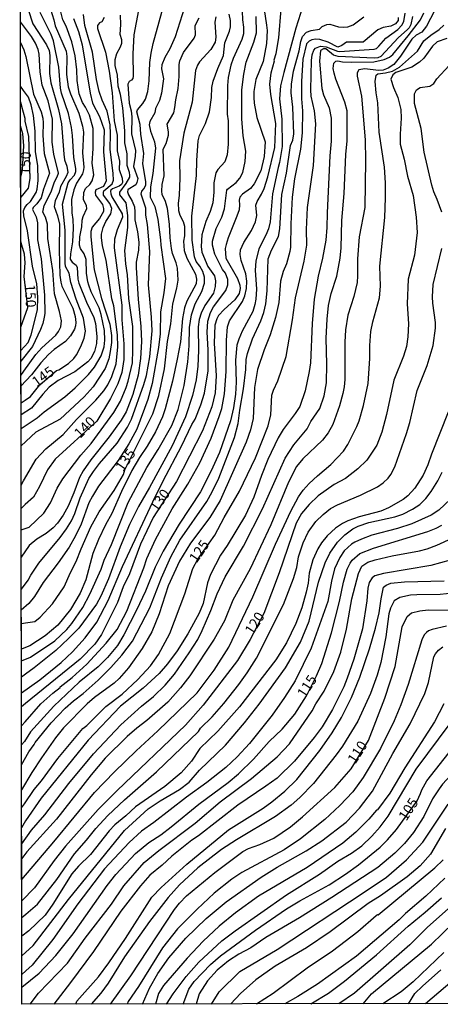
# Model space of a CAD drawing. Units: metres. Extents: x 183125 to 186136, y 1670956 to 1672622.
# Drawn here: x 183127 to 183230, y 1670957 to 1671198 of the extents above; entities that cross this region are included whole.
import ezdxf
from ezdxf.enums import TextEntityAlignment as Align

# ---------------------------------------------------------------- set-up
doc = ezdxf.new("R2010")
doc.units = ezdxf.units.M
doc.header["$LTSCALE"] = 0.25
for name, color, linetype in [('U-curvas nível', 253, 'Continuous'), ('X-LIMITE_1000', 253, 'Continuous'), ('X-LIMITE_5000', 253, 'Continuous')]:
    doc.layers.add(name, color=color, linetype=linetype)
doc.styles.add('Arial', font='arial.ttf')

# ---------------------------------------------------------------- blocks, each defined once
blk = doc.blocks.new('872GIVP')
at = {"layer": 'X-LIMITE_1000'}
blk.add_line((184573.92, 1670959), (183127.73, 1670956.95), dxfattribs=at)
at = {"layer": 'X-LIMITE_5000'}
blk.add_lwpolyline([(183127.72, 1670956.95), (183127.17, 1671322.16)], dxfattribs=at)
blk = doc.blocks.new('872GIVA')
at = {"layer": 'U-curvas nível'}
blk.add_line((184573.92, 1670959), (183127.73, 1670956.95), dxfattribs=at)
for points in [[(183147.85, 1671198.41), (183147.27, 1671197.36), (183146.7, 1671197.07), (183146.18, 1671196.41), (183146.22, 1671195.74), (183148.14, 1671189.88), (183149.04, 1671185.27), (183149.83, 1671179.93), (183150.3, 1671173.14), (183151.05, 1671169.6), (183151.03, 1671165.8), (183151.6, 1671163.28), (183151.54, 1671161.19), (183152.29, 1671159.06), (183152.31, 1671158.03), (183152.07, 1671157.57), (183151.56, 1671157.11), (183149.88, 1671156.48), (183149.47, 1671156.18), (183149.43, 1671155.94), (183149.47, 1671155.22), (183149.72, 1671154.53), (183152.28, 1671150.35), (183152.3, 1671149.54), (183151.02, 1671146.45)], [(183127.54, 1671073.04), (183129.51, 1671073.73), (183133.08, 1671077.15), (183134.72, 1671079.63), (183136.34, 1671083.25), (183137.77, 1671085.54), (183142.1, 1671091.28), (183144.67, 1671094.16), (183150.22, 1671101.71), (183151.88, 1671104.51), (183153.25, 1671107.86), (183153.76, 1671109.38), (183154.77, 1671113.89), (183154.91, 1671117.02), (183154.83, 1671122.78), (183153.89, 1671129.65), (183153.59, 1671135.46), (183153.16, 1671138.14), (183152.9, 1671141.39), (183153.67, 1671147.02), (183153.63, 1671149.97), (183153.2, 1671153.04), (183151.71, 1671155), (183151.71, 1671155.66), (183153.24, 1671157.78), (183154.1, 1671159.32), (183154.16, 1671159.8), (183154.08, 1671160.49), (183153.46, 1671162.18), (183153.5, 1671165.03), (183152.9, 1671167.72), (183152.95, 1671170.67), (183152.39, 1671176.3), (183151.84, 1671179.55), (183151.32, 1671181.6), (183151.11, 1671184.28), (183150.51, 1671186.63), (183150.51, 1671188.13), (183150.98, 1671189.58), (183151.86, 1671191.2), (183152.14, 1671192.14), (183152.14, 1671192.95), (183151.75, 1671194.27), (183151.97, 1671196.71), (183151.84, 1671198.93)], [(183127.53, 1671083.99), (183128.11, 1671085), (183131.21, 1671090.33), (183133.59, 1671092.86), (183137.84, 1671096.38), (183141.1, 1671100.05), (183145.78, 1671104.79), (183147.74, 1671107.07), (183148.72, 1671108.48), (183149.77, 1671110.57), (183150.81, 1671113.62), (183151.2, 1671117.83), (183151.15, 1671120.77), (183150.22, 1671127.86), (183149.7, 1671129.57), (183148.38, 1671139.04), (183147.48, 1671142.54), (183147.18, 1671144.55), (183147.18, 1671145.4), (183147.57, 1671146.98), (183148.25, 1671148.47), (183149.45, 1671150.39), (183149.77, 1671151.68), (183149.25, 1671152.91), (183147.7, 1671154.92), (183147.65, 1671155.64), (183147.74, 1671156.01), (183149.81, 1671157.69), (183150.11, 1671158.63), (183150.09, 1671160.25), (183149.29, 1671166.17), (183149.41, 1671169.91), (183149.32, 1671172.12), (183148.55, 1671175.45), (183147.35, 1671178.14), (183146.65, 1671180.32), (183146.01, 1671183.24), (183145.03, 1671189.88), (183143.15, 1671196.45), (183142.83, 1671199.14)], [(183149.37, 1670956.97), (183154.37, 1670963.92), (183165.07, 1670980.13), (183166.29, 1670981.71), (183168.03, 1670983.5), (183174.91, 1670989.16), (183181.76, 1670994.32), (183183.17, 1670995.07), (183185.98, 1670996.07), (183189.4, 1670997.63), (183193.46, 1671000.34), (183196.38, 1671002.8), (183204.34, 1671010.03), (183208.31, 1671014.57), (183212.53, 1671021.51), (183216.56, 1671031.81), (183219.1, 1671039.59), (183220.79, 1671049.34), (183222.01, 1671051.8), (183223.12, 1671052.69), (183225.13, 1671053.22), (183227.13, 1671053.44), (183236.78, 1671053.39)], [(183222.34, 1670957.08), (183223.94, 1670959.58), (183225.82, 1670961.41), (183230.31, 1670965.34)], [(183140.33, 1671198.16), (183141.53, 1671194.96), (183142.49, 1671191.71), (183144.45, 1671179.89), (183145.01, 1671177.46), (183146.67, 1671174.21), (183147.83, 1671170.88), (183147.7, 1671165.55), (183148.38, 1671158.42), (183147.68, 1671157.07), (183145.82, 1671156.24), (183145.61, 1671155.64), (183145.69, 1671154.96), (183147.48, 1671152.61), (183147.7, 1671151.63), (183147.65, 1671150.95), (183146.74, 1671149.2), (183144.88, 1671147.11), (183144.62, 1671146.04), (183144.62, 1671144.76), (183145.43, 1671136.69), (183147.16, 1671129.65), (183149.25, 1671123.38), (183149.62, 1671120.56), (183149.62, 1671118.89), (183149.36, 1671116.68), (183148.98, 1671114.84), (183148.06, 1671112.55), (183145.12, 1671108.05), (183142.92, 1671105.55), (183137.05, 1671100.11), (183131.14, 1671096.95), (183127.51, 1671093.6)], [(183211.26, 1670957.07), (183213.33, 1670959.47), (183228, 1670971.69), (183233.41, 1670976.88)], [(183198.42, 1670957.05), (183202.78, 1670959.69), (183206.7, 1670962.59), (183214.5, 1670969.08), (183222.3, 1670976.1), (183226.44, 1670979.46), (183230.43, 1670983.01)], [(183127.51, 1671097.83), (183128.51, 1671098.49), (183131.49, 1671100.46), (183133.16, 1671101.9), (183138.26, 1671105.57), (183140.78, 1671107.82), (183144.02, 1671111.08), (183145.48, 1671112.83), (183147.08, 1671115.61), (183147.87, 1671117.83), (183147.99, 1671119.45), (183147.91, 1671121.84), (183147.1, 1671125.72), (183146.59, 1671127.39), (183144.71, 1671131.31), (183144.11, 1671132.89), (183143.85, 1671133.75), (183143.56, 1671135.88), (183143.43, 1671139.17), (183142.96, 1671140.53), (183142.06, 1671141.9), (183141.85, 1671142.71), (183141.91, 1671144.72), (183142.36, 1671147.15), (183142.45, 1671148.82), (183142.7, 1671149.71), (183143.6, 1671151.63), (183143.51, 1671152.32), (183142.83, 1671153.85), (183142.87, 1671155.6), (183143.26, 1671156.52), (183144.35, 1671157.54), (183144.92, 1671158.42), (183145.31, 1671159.91), (183144.92, 1671162.77), (183145.18, 1671166.36), (183145.14, 1671171.22), (183144.24, 1671174.47), (183143.28, 1671176.43), (183142.53, 1671177.58), (183141.76, 1671179.76), (183141.25, 1671182.96), (183141.19, 1671185.57), (183140.74, 1671189.02), (183139.93, 1671192.48), (183138.52, 1671196.24), (183137.75, 1671197.86), (183136.73, 1671201.74)], [(183174.16, 1670957.01), (183176.01, 1670960.02), (183181.04, 1670964.98), (183190.19, 1670970.33), (183211.51, 1670984.34), (183216.95, 1670988.08), (183221.86, 1670992.32), (183225.89, 1670996.58), (183232.04, 1671005.89)], [(183185.12, 1670957.03), (183189.23, 1670959.7), (183197.51, 1670965.88), (183203.72, 1670969.99), (183209.93, 1670974.77), (183214.45, 1670978.66), (183214.77, 1670978.91), (183214.9, 1670978.85), (183228.82, 1670990.31), (183230.82, 1670992.29)], [(183134.29, 1671201.78), (183135.55, 1671197.81), (183135.83, 1671196.38), (183138.52, 1671190.13), (183138.69, 1671188.89), (183138.6, 1671184.46), (183139.03, 1671181.47), (183139.59, 1671179.76), (183141.68, 1671175.02), (183142.58, 1671171.82), (183142.83, 1671170.33), (183142.53, 1671165.25), (183142.87, 1671161.79), (183142.79, 1671161.11), (183142.51, 1671160.17), (183141.12, 1671157.86), (183140.4, 1671156.2), (183139.89, 1671153.85), (183139.93, 1671150.57), (183140.18, 1671148.96), (183140.25, 1671146.89), (183140.08, 1671143.48), (183139.59, 1671140.58), (183139.54, 1671139.3), (183139.99, 1671138.57), (183141, 1671137.76), (183141.21, 1671137.25), (183141.42, 1671134.35), (183141.63, 1671133.42), (183143.55, 1671128.75), (183145.3, 1671125.02), (183145.71, 1671123.5), (183146.08, 1671120.35), (183145.99, 1671118.6), (183145.52, 1671116.68), (183144.56, 1671114.92), (183143.84, 1671114.17), (183140.66, 1671111.68), (183136.6, 1671109.54), (183134.38, 1671107.95), (183132.8, 1671106.22), (183130.05, 1671102.78), (183127.5, 1671101.18)], [(183156.25, 1671200.21), (183155.11, 1671194.18), (183154.83, 1671189.53), (183154.95, 1671184.03), (183154.85, 1671183.45), (183154.55, 1671183.04), (183153.97, 1671182.72), (183153.63, 1671182.11), (183153.99, 1671177.41)], [(183167.22, 1670957), (183168.58, 1670960.63), (183169.87, 1670962.53), (183173.9, 1670966.66), (183176.32, 1670968.82), (183184.92, 1670975.05), (183192.47, 1670980.28), (183195.74, 1670982.24), (183202.97, 1670986.19), (183206.9, 1670988.8), (183210.1, 1670991.1), (183215.39, 1670995.43), (183217.18, 1670997.18), (183219.4, 1670999.74), (183224.45, 1671006.76), (183225.33, 1671008.51), (183225.61, 1671009.41), (183226.83, 1671011.65), (183233.23, 1671019.68)], [(183127.5, 1671104.12), (183128.5, 1671104.78), (183129.85, 1671105.68), (183132.07, 1671108.5), (183136.18, 1671112.05), (183136.75, 1671112.15), (183139.12, 1671113.75), (183140.4, 1671114.96), (183141.06, 1671115.86), (183142.11, 1671117.91), (183142.94, 1671119.96), (183143.3, 1671121.63), (183142.79, 1671124.83), (183140.97, 1671129.44), (183139.69, 1671133.58), (183139.27, 1671135.84), (183138.41, 1671137.5), (183138.28, 1671138.4), (183138.31, 1671146.34), (183137.69, 1671152.7), (183139.05, 1671157.91), (183139.5, 1671158.68), (183140.55, 1671159.84), (183140.93, 1671160.72), (183140.93, 1671161.49), (183140.42, 1671164.18), (183140.12, 1671169.56), (183139.86, 1671171.48), (183139.1, 1671174.94), (183137.43, 1671179.85), (183137.13, 1671181.13), (183136.75, 1671186.25), (183135.43, 1671192.65), (183134.89, 1671194.27), (183132.18, 1671199.6)], [(183127.56, 1671058.46), (183128.32, 1671059.47), (183129.27, 1671060.73), (183129.86, 1671061.98), (183131.82, 1671064.86), (183137.07, 1671071.13), (183138.6, 1671073.31), (183139.82, 1671075.27), (183140.7, 1671077.07), (183141.96, 1671080.84), (183144.13, 1671085.56), (183145.22, 1671087.31), (183146.72, 1671089.25), (183151.01, 1671094.24), (183153.56, 1671098.19), (183154.57, 1671100.11), (183157.56, 1671108.57), (183158.2, 1671110.8), (183159.01, 1671115.39), (183159.6, 1671121.71), (183159.48, 1671125.04), (183158.67, 1671132.98), (183159.01, 1671141.18), (183158.44, 1671147.71), (183158.02, 1671150.04), (183158.07, 1671151.72), (183156.92, 1671155.18), (183157.04, 1671155.9), (183157.64, 1671156.56), (183158.03, 1671157.44), (183158.03, 1671158.21), (183157.32, 1671162.64), (183157.6, 1671165.12), (183156.79, 1671169.82), (183156.66, 1671172.21), (183155.83, 1671175.32), (183155.98, 1671175.77), (183157.28, 1671177.33), (183157.94, 1671178.39), (183158.54, 1671180.32), (183158.86, 1671182.88), (183159.01, 1671187.4), (183159.39, 1671189.71), (183159.86, 1671192.01), (183162.79, 1671202.63)], [(183140.89, 1670956.96), (183141.18, 1670957.69), (183146.49, 1670963.66), (183149.01, 1670967.05), (183153.04, 1670973.04), (183159.5, 1670983.12), (183161.8, 1670985.55), (183168.12, 1670991.25), (183178.26, 1670999.66), (183186.75, 1671004.93), (183188.93, 1671006.46), (183192.09, 1671009.07), (183194.99, 1671011.93), (183200.69, 1671019.06), (183203.63, 1671023.33), (183205.92, 1671027.08), (183208.39, 1671032.03), (183210.44, 1671036.96), (183212.83, 1671043.9), (183214.26, 1671048.98), (183215.14, 1671052.74), (183215.64, 1671056.17), (183216.27, 1671058.99), (183216.92, 1671059.53), (183218.03, 1671059.99), (183221.41, 1671060.29), (183231.1, 1671060.59)], [(183127.61, 1671025.06), (183128.5, 1671026.07), (183132.35, 1671030.43), (183135.25, 1671033.04), (183137.09, 1671034.42), (183137.11, 1671034.62), (183140.04, 1671036.88), (183143.6, 1671040.2), (183148.34, 1671045.33), (183151.01, 1671048.68), (183153.42, 1671053.16), (183157.54, 1671063.72), (183158.28, 1671066.01), (183160.42, 1671070.66), (183164.47, 1671078.18), (183168.34, 1671084.23), (183171.26, 1671089.44), (183174.03, 1671095.5), (183176.04, 1671100.75), (183176.64, 1671102.76), (183177.28, 1671106.3), (183177.7, 1671111.81), (183177.79, 1671119.41), (183178.04, 1671122.69), (183178.56, 1671124.14), (183181.72, 1671128.93), (183182.29, 1671130.33), (183182.7, 1671132.08), (183182.74, 1671133.88), (183182.57, 1671135.67), (183181.37, 1671138.91), (183181.12, 1671140.41), (183181.25, 1671141.56), (183182.01, 1671143.35), (183183.89, 1671146.3), (183184.92, 1671148.39), (183185.26, 1671149.97), (183185, 1671152.49), (183185.28, 1671153.36), (183186.37, 1671155.13), (183187.01, 1671156.54), (183187.88, 1671159.4), (183189.63, 1671166.56), (183189.84, 1671172.47), (183188.63, 1671179.55), (183188.44, 1671182.06), (183188.76, 1671184.88), (183189.53, 1671187.78), (183189.48, 1671188.06), (183190, 1671189.62), (183190.64, 1671193.46), (183191.17, 1671200.42)], [(183168.1, 1671202.64), (183165.2, 1671193.63), (183163.94, 1671190.77), (183162.68, 1671188.64), (183161.95, 1671186.85)], [(183163.12, 1670956.99), (183164.71, 1670959.49), (183167.89, 1670963.76), (183171.02, 1670967.26), (183176.66, 1670972.51), (183179.9, 1670974.95), (183192.49, 1670983.72), (183200.54, 1670988.77), (183205.02, 1670991.95), (183208.44, 1670993.89), (183210.96, 1670995.73), (183213.41, 1670998.06), (183215.43, 1671000.38), (183217.34, 1671002.99), (183224.27, 1671014.49), (183232.53, 1671025.66)], [(183127.6, 1671033.13), (183132.07, 1671036.37), (183137.32, 1671040.61), (183140.14, 1671043.17), (183143.17, 1671046.59), (183146.03, 1671050.47), (183148.83, 1671055.72), (183152.37, 1671064.05), (183159.73, 1671079.86), (183162.27, 1671085.05), (183166.78, 1671093.48), (183169.29, 1671098.83), (183170.1, 1671100.11), (183171.49, 1671103.61), (183172.41, 1671106.47), (183173.31, 1671111.98), (183173.3, 1671117.1), (183173.05, 1671121.41), (183173.26, 1671124.06), (183173.88, 1671126.19), (183174.59, 1671127.64), (183177.62, 1671131.57), (183178.13, 1671133.02), (183178.09, 1671134.26), (183177.53, 1671135.84), (183176.85, 1671136.73), (183174.93, 1671140.45), (183174.37, 1671142.71), (183174.39, 1671143.71), (183175.29, 1671146.79), (183176.62, 1671149.58), (183177.28, 1671151.55), (183177.87, 1671156.11), (183178.06, 1671156.43), (183180.14, 1671157.99), (183181.08, 1671159.12), (183181.8, 1671160.47), (183182.4, 1671163.2), (183182.53, 1671165.68), (183181.88, 1671169.43), (183181.54, 1671173.57), (183181.54, 1671180.66), (183182.01, 1671184.5), (183182.65, 1671187.49), (183184.53, 1671192.39), (183185.14, 1671194.68), (183185.09, 1671198.63)], [(183157.22, 1670956.98), (183158.96, 1670960.87), (183161.03, 1670964.51), (183163.68, 1670968.31), (183167.86, 1670973.13), (183172.79, 1670977.93), (183177.68, 1670982.01), (183186.3, 1670988.09), (183190.23, 1670990.52), (183197.34, 1670994.53), (183201.12, 1670996.97), (183207.07, 1671001.51), (183210.38, 1671004.93), (183213.54, 1671009.11), (183218.53, 1671018.32), (183222.75, 1671025.53), (183226.34, 1671032.97), (183227.26, 1671035.66), (183228.54, 1671041.98), (183228.95, 1671042.72), (183229.73, 1671043.58), (183230.76, 1671044.41)], [(183234.64, 1670963.97), (183226.52, 1670957.09)], [(183127.58, 1671050.12), (183128.58, 1671050.27), (183130.91, 1671050.61), (183132.18, 1671051.67), (183135.17, 1671054.97), (183138.07, 1671059.05), (183139.61, 1671062.6), (183141.02, 1671065.28), (183142.21, 1671068.36), (183144.6, 1671073.74), (183146.63, 1671077.41), (183150.32, 1671082.7), (183152.59, 1671086.54), (183152.95, 1671087.71), (183159.75, 1671101.41), (183161.22, 1671105.91), (183162.66, 1671112.41), (183163.38, 1671119.11), (183164.2, 1671123.46), (183164.64, 1671128.35), (183165.65, 1671132.17), (183165.99, 1671134.13), (183165.78, 1671137.03), (183165.45, 1671138.4), (183164.58, 1671140.66), (183164.34, 1671141.86), (183164.02, 1671144.46), (183163.87, 1671147.83), (183163.34, 1671151.68), (183162.83, 1671153.34), (183162.06, 1671155.05), (183161.93, 1671155.9), (183162.06, 1671157.57), (183162.53, 1671159.66), (183162.32, 1671166.18), (183163, 1671167.55), (183163.58, 1671169.6), (183163.64, 1671170.46), (183163.3, 1671172.29), (183164.88, 1671175.11), (183165.18, 1671176.39), (183165.37, 1671178.22), (183165.96, 1671181.04), (183166.2, 1671183.99), (183166.2, 1671186.93), (183166.39, 1671187.78), (183167.27, 1671189.83), (183169.92, 1671193.33), (183170.21, 1671194.19), (183170.1, 1671196.44), (183171.07, 1671198.33)], [(183196.46, 1671201.19), (183194.78, 1671195.81), (183191.81, 1671184.92), (183191.06, 1671181.64), (183190.81, 1671178.52), (183191.36, 1671173.53), (183191.45, 1671166.83), (183190.81, 1671162.92), (183190.42, 1671161.66), (183189.1, 1671155.22), (183188.46, 1671148.39), (183188.08, 1671146.72), (183187.45, 1671145.1), (183185.68, 1671141.77), (183184.96, 1671138.78), (183184.79, 1671136.57), (183185.13, 1671131.96), (183184.98, 1671129.48), (183184.75, 1671128.2), (183184.28, 1671126.49), (183181.63, 1671121.63)], [(183223.37, 1671198.63), (183222.95, 1671196.71), (183222.52, 1671195.85), (183222.07, 1671195.36), (183219.92, 1671193.54), (183215.56, 1671188.85), (183214.84, 1671188.55), (183213.99, 1671188.44), (183205.15, 1671188.89), (183204, 1671189.19), (183202.08, 1671190.7), (183201.52, 1671190.75), (183200.79, 1671190.32), (183200.58, 1671187.74), (183201.13, 1671181.04)], [(183127.59, 1671040.96), (183129.82, 1671041.88), (183135.76, 1671045.85), (183138.68, 1671048.67), (183139.9, 1671050.09), (183142.6, 1671054.06), (183144.35, 1671057.26), (183147.14, 1671063.41), (183147.89, 1671065.6), (183149.66, 1671069.47), (183153.71, 1671079.71), (183158.28, 1671088.25), (183161.06, 1671092.66), (183164.43, 1671098.58), (183165.97, 1671102.5), (183167.46, 1671108.35), (183168.31, 1671114.11), (183168.7, 1671118.08), (183168.78, 1671122.52), (183169.25, 1671125.68), (183170.15, 1671128.33), (183171.77, 1671131.36), (183172.41, 1671133.41), (183172.41, 1671134.9), (183172.03, 1671136.27), (183171.3, 1671137.55), (183170.4, 1671138.7), (183169.93, 1671139.85), (183169.42, 1671143.91), (183169.31, 1671149.8), (183170.49, 1671159.7), (183170.51, 1671163.41), (183170.83, 1671168.24), (183171.17, 1671169.52), (183172.67, 1671172.5), (183173.65, 1671175.34), (183174.13, 1671178.81), (183174.2, 1671181.25), (183174.54, 1671182.83), (183175.65, 1671185.95), (183177.06, 1671189.07), (183177.42, 1671192.18), (183178.56, 1671195.04), (183178.77, 1671196.11), (183178.77, 1671197.64), (183178.45, 1671199.22)], [(183231.66, 1671049.47), (183228.11, 1671048.68), (183227.26, 1671048.34), (183226.75, 1671047.93), (183226.19, 1671047.32), (183225.66, 1671046.16), (183222.26, 1671035.19), (183220.47, 1671030.2), (183218.83, 1671026.32), (183215.48, 1671019.53), (183211.23, 1671012.4), (183208.71, 1671008.94), (183205.55, 1671005.57), (183201.91, 1671002.13), (183195.88, 1670997.45), (183191.92, 1670994.77), (183181.55, 1670989.18), (183179.09, 1670987.56), (183174.78, 1670984.12), (183170.6, 1670980.22), (183165.82, 1670975.37), (183162.12, 1670970.76), (183156.23, 1670961.27), (183153.74, 1670957.59), (183153.48, 1670956.98)], [(183175.23, 1671198.57), (183174.91, 1671197.26), (183175.23, 1671193.55), (183175.01, 1671192.35), (183173.95, 1671190.56), (183171.22, 1671187.57), (183170.7, 1671186.72), (183170.25, 1671185.44), (183169.36, 1671177.67), (183167.37, 1671170.13), (183166.28, 1671163.33), (183166.37, 1671159.14), (183166.18, 1671154.85)], [(183232.66, 1671080.54), (183229.8, 1671077.89), (183227.9, 1671076.61), (183223.21, 1671074.54), (183219.66, 1671073.37), (183213.35, 1671071.73), (183210.87, 1671070.79), (183209.21, 1671070.04), (183208.39, 1671069.49), (183206.64, 1671067.91), (183205.53, 1671066.27), (183204.25, 1671063.49), (183203.52, 1671060.5), (183202.63, 1671055.53), (183198.53, 1671044.11), (183194.63, 1671036.13), (183192, 1671031.99), (183188.97, 1671027.68), (183183.47, 1671020.74), (183180.39, 1671017.48), (183177.62, 1671014.92), (183172.99, 1671011.18), (183167.97, 1671007.64)], [(183233.19, 1671057.51), (183230.12, 1671057.24), (183224.4, 1671057.17), (183222.82, 1671057.02), (183220.22, 1671056.47), (183218.81, 1671055.68), (183217.91, 1671053.89), (183217.52, 1671052.48), (183216.84, 1671046.89), (183215.56, 1671040.57), (183214.69, 1671037.48), (183213.09, 1671033.02), (183209.93, 1671026.19), (183206.17, 1671020.13), (183204.64, 1671017.99), (183199.11, 1671010.93), (183195.76, 1671007.51), (183193.63, 1671005.67), (183189.79, 1671002.9), (183180.22, 1670997.22), (183176.55, 1670994.83), (183170.75, 1670990.31), (183166.27, 1670986.19), (183163.49, 1670983.1), (183158.92, 1670977.19), (183152.86, 1670968.54), (183148.83, 1670962.12), (183147.05, 1670959.69), (183144.69, 1670956.97)], [(183127.71, 1670961.15), (183131.98, 1670964.55), (183136.02, 1670968.86), (183140.25, 1670974.16), (183148.57, 1670986.02), (183150.73, 1670988.67), (183155.49, 1670993.87), (183158.77, 1670996.5), (183161.72, 1670998.44), (183164.24, 1671000.38), (183171, 1671005.89), (183178.22, 1671011.2), (183180.73, 1671013.31), (183184.43, 1671016.94), (183188.21, 1671021.24), (183191.4, 1671024.24), (183194.54, 1671027.93), (183197.38, 1671032.42), (183199.86, 1671037.28), (183201.12, 1671040.37), (183203.51, 1671047.81), (183205.49, 1671055.51), (183206.41, 1671060.25), (183207.37, 1671063.45), (183208.05, 1671064.92), (183208.56, 1671065.6), (183210.48, 1671067.23), (183213.75, 1671068.59), (183227.05, 1671072.64), (183229.12, 1671073.46), (183230.52, 1671074.2)], [(183129.77, 1670956.94), (183131.74, 1670959.65), (183138.88, 1670967.03), (183143.17, 1670973.09), (183149.62, 1670981.45), (183152.67, 1670985.91), (183157.64, 1670991.63), (183161.27, 1670994.58), (183170.09, 1671001.28), (183176.27, 1671006.47), (183183.94, 1671012.16), (183190.19, 1671017.46), (183193.2, 1671020.66), (183198.79, 1671028.77), (183199.66, 1671030.46), (183201.69, 1671033.59), (183204.08, 1671038.35), (183205.79, 1671043.13), (183207.15, 1671048.77), (183208.52, 1671056.15), (183210.1, 1671062.34), (183210.97, 1671064.13), (183212.41, 1671065.09), (183214.2, 1671065.73), (183218.34, 1671066.67), (183225.04, 1671067.89), (183226.92, 1671068.4), (183229.31, 1671069.29), (183233.02, 1671071.02)], [(183127.7, 1670968.84), (183130.5, 1670971.32), (183139.09, 1670982.62), (183152.86, 1670999.43), (183158.64, 1671004.74), (183161.55, 1671006.76), (183166.27, 1671009.47), (183168.63, 1671011.27), (183171.19, 1671014.21), (183177.55, 1671020.36), (183182.18, 1671025.8), (183185.79, 1671030.37), (183192.26, 1671039.23), (183195.89, 1671045.52), (183198.02, 1671050.66), (183200.32, 1671060.25), (183201.97, 1671064.98), (183203.1, 1671067.33), (183205, 1671070), (183206.78, 1671071.83), (183208.69, 1671073.29), (183210.06, 1671073.9), (183212.62, 1671074.8), (183219.04, 1671076.19), (183220.99, 1671076.91), (183223.33, 1671078.11), (183225.1, 1671079.24), (183226.62, 1671080.69), (183227.94, 1671082.4), (183229.56, 1671085.05), (183230.59, 1671087.18)], [(183230.99, 1670969.61), (183223.46, 1670962.44), (183220.54, 1670959.98), (183216.11, 1670957.07)], [(183232.04, 1671101.82), (183227.98, 1671091.58), (183227.11, 1671088.97), (183225.98, 1671086.41), (183223.93, 1671083.23), (183222.2, 1671081.35), (183221.09, 1671080.46), (183217.49, 1671078.43), (183215.57, 1671077.59), (183210.27, 1671076.25), (183207.5, 1671075.27), (183206.22, 1671074.61), (183204.47, 1671073.41), (183202.44, 1671071.58), (183201.05, 1671069.85), (183200.13, 1671068.4), (183198.91, 1671065.67), (183198.02, 1671062.43), (183197.76, 1671059.97), (183197.34, 1671057.82), (183196.27, 1671053.97), (183194.77, 1671050.13), (183192.45, 1671045.35), (183189.87, 1671041.21), (183180.97, 1671029.69), (183175.7, 1671023.79), (183171.26, 1671019.51)], [(183186.43, 1671204.26), (183187.63, 1671196.49), (183187.75, 1671195.25), (183187.63, 1671192.01), (183186.77, 1671187.66), (183184.98, 1671183.21), (183184.51, 1671180.27), (183184.49, 1671178.86), (183184.55, 1671177.46), (183185.19, 1671173.96), (183187.28, 1671167.94), (183187.03, 1671164.39), (183186.18, 1671160.85), (183184.56, 1671157.69), (183183.66, 1671156.54), (183181.7, 1671155.2), (183181.03, 1671154.45), (183180.88, 1671153.68), (183181.01, 1671152.53), (183180.88, 1671151.33), (183180.37, 1671149.75), (183178.17, 1671144.46), (183177.68, 1671142.84), (183177.51, 1671141.86), (183177.64, 1671139.51), (183180.52, 1671134.56), (183181.1, 1671132.89), (183181.14, 1671132.08), (183180.88, 1671130.85), (183179.86, 1671129.31), (183177.19, 1671126.98), (183175.85, 1671125.51), (183175.42, 1671124.7), (183174.95, 1671123.12), (183174.82, 1671118.68), (183175.31, 1671110.7), (183175.01, 1671106.56), (183174.25, 1671103.14), (183171.96, 1671097.25), (183165.6, 1671084.88), (183159.82, 1671076.07), (183156.74, 1671069.51), (183154.08, 1671062.3), (183152.5, 1671059.05), (183151.09, 1671055.25), (183147.16, 1671047.44), (183145.59, 1671045.1), (183141.94, 1671041.4), (183128.61, 1671030.51), (183127.61, 1671029.69)], [(183127.65, 1671005.02), (183128.35, 1671006.03), (183130.75, 1671009.47), (183132.53, 1671011.63), (183136.47, 1671017.1), (183142.62, 1671024.41), (183143.6, 1671025.18), (183148.3, 1671029.84), (183152.26, 1671032.82), (183156.08, 1671036.41), (183159.2, 1671039.74), (183161.19, 1671042.53), (183163.94, 1671047.66), (183167.57, 1671057.39), (183169.53, 1671063.58), (183170.77, 1671065.84), (183174.93, 1671071.73), (183177.21, 1671076.04), (183180.95, 1671082.53), (183184.87, 1671090.68), (183187.99, 1671098.45), (183188.65, 1671101.18), (183188.86, 1671105.96), (183189.29, 1671107.24), (183190.36, 1671109.5), (183192.38, 1671115.48), (183193.99, 1671124.44), (183194.71, 1671129.82), (183196.81, 1671138.74), (183197.44, 1671142.71), (183197.4, 1671146.55), (183197.66, 1671151.93), (183199.11, 1671162.18), (183199.71, 1671172.42), (183199.34, 1671175.58), (183198.51, 1671179.12), (183198.45, 1671180.7), (183198.6, 1671187.9), (183198.81, 1671189.26), (183199.19, 1671190.39), (183199.58, 1671190.92), (183200.84, 1671191.41), (183202.21, 1671191.2), (183204.98, 1671190.15), (183205.49, 1671190.09), (183213.99, 1671190.62), (183214.49, 1671190.79), (183215.09, 1671191.37), (183216.78, 1671193.37), (183219.77, 1671195.44), (183220.69, 1671196.53), (183221.18, 1671197.43), (183221.58, 1671199.44)], [(183181.54, 1671202.08), (183181.74, 1671197.82), (183181.97, 1671196.07), (183181.95, 1671194.4), (183181.59, 1671193.03), (183179.45, 1671188.38), (183178.86, 1671186.72), (183178.22, 1671183.69), (183178.02, 1671181.77), (183178, 1671174.77), (183178.17, 1671173.1), (183178.24, 1671167.38), (183177.96, 1671164.78), (183177.36, 1671163.11), (183175.7, 1671161.24), (183175.18, 1671160.43), (183174.67, 1671157.95), (183174.67, 1671155.64), (183174.44, 1671153.04), (183173.8, 1671150.95), (183172.71, 1671148.47), (183171.75, 1671145.19), (183171.6, 1671142.37), (183171.77, 1671140.96), (183173.22, 1671137.5), (183174.86, 1671135.15), (183175.12, 1671134), (183175.06, 1671132.6), (183174.59, 1671130.93), (183172.47, 1671127.94), (183171.56, 1671126.02), (183171.11, 1671124.49), (183170.87, 1671122.69), (183170.91, 1671116.93), (183170.75, 1671113.09), (183170.36, 1671109.76), (183169.49, 1671105.92), (183167.8, 1671100.71), (183164.47, 1671093.58), (183158.97, 1671083.43), (183156.23, 1671078.73), (183154.06, 1671074.33), (183151.79, 1671068.87), (183148.93, 1671061.01), (183147.06, 1671056.83), (183145.95, 1671054.87), (183141.64, 1671048.98), (183139.14, 1671046.44), (183136.02, 1671043.51), (183130.75, 1671039.27), (183128.6, 1671037.71), (183127.6, 1671036.99)], [(183127.63, 1671015.51), (183129.43, 1671018.72), (183130.75, 1671020.53), (183130.92, 1671020.98), (183134.85, 1671025.85), (183138.33, 1671029.39), (183140.33, 1671031.18), (183142.73, 1671033.01), (183146.38, 1671036.28), (183149.47, 1671039.38), (183152.2, 1671042.4), (183154.8, 1671045.78), (183159.05, 1671053.97), (183161.87, 1671061.32), (183164.15, 1671066.44), (183166.41, 1671070.53), (183172.97, 1671080.01), (183174.33, 1671082.32), (183175.95, 1671085.68), (183179.73, 1671095.59), (183180.69, 1671099.09), (183181.03, 1671102.31), (183181.93, 1671107.54), (183182.52, 1671112.24), (183182.65, 1671114.71), (183182.95, 1671116.21), (183184.15, 1671119.75), (183186.2, 1671124.19), (183186.92, 1671126.24), (183187.43, 1671128.33), (183187.78, 1671131.49), (183187.99, 1671139.36), (183188.81, 1671141.5), (183190.53, 1671144.78), (183190.89, 1671146.66), (183191.32, 1671155.09), (183192.47, 1671160.34), (183193.45, 1671167.08), (183194.01, 1671168.41), (183194.26, 1671169.9), (183194.05, 1671176.43), (183193.62, 1671179.97), (183193.71, 1671182.07), (183194.22, 1671185.28), (183195.59, 1671190.28), (183195.97, 1671192.52), (183196.44, 1671193.76), (183197.4, 1671194.78), (183198.49, 1671195.21), (183200.54, 1671195.55), (183201.18, 1671196.17), (183202.38, 1671196.7), (183203.1, 1671196.74), (183205.19, 1671196.15), (183206.43, 1671196.04), (183207.54, 1671196.15), (183208.82, 1671196.64), (183211.43, 1671198.6)], [(183219.83, 1671198.37), (183219.79, 1671197.64), (183219.15, 1671196.85), (183218.04, 1671196.25), (183216.12, 1671195.95), (183214.84, 1671195.38), (183211.23, 1671192.39), (183207.2, 1671192.33), (183206.05, 1671191.54), (183205.04, 1671191.17), (183202.7, 1671192.39), (183200.63, 1671193.03), (183199.56, 1671193.07), (183198.71, 1671192.92), (183198.07, 1671192.6), (183197.38, 1671191.99), (183196.48, 1671188.21), (183196.14, 1671182.71), (183196.14, 1671178.52), (183196.44, 1671175.53), (183196.36, 1671170.16), (183195.91, 1671166.18), (183194.48, 1671158.89), (183193.88, 1671154.41), (183193.54, 1671147.92), (183193.45, 1671142.2), (183193.3, 1671141.13), (183192.47, 1671138.1), (183191.7, 1671136.27), (183191.06, 1671133.92), (183190.59, 1671128.67), (183189.82, 1671125), (183188.46, 1671120.77), (183186.99, 1671117.1), (183185.38, 1671112.28), (183184.62, 1671107.84), (183184.32, 1671100.28), (183183.68, 1671097.51), (183182.65, 1671094.48), (183176.25, 1671080.22), (183173.71, 1671076.08), (183168.95, 1671069.77), (183166.31, 1671065.37), (183163.53, 1671059.35), (183161.31, 1671052.48), (183159.56, 1671048.08), (183157.17, 1671043.99), (183153.8, 1671039.29), (183151.49, 1671036.69), (183150.26, 1671035.55), (183145.48, 1671032.05), (183143.66, 1671030.47), (183137.92, 1671024.61), (183135.92, 1671022.13), (183132.5, 1671017.22), (183130.11, 1671013.64), (183127.64, 1671009.4)], [(183240.04, 1670987.37), (183227, 1670975.8), (183222.67, 1670971.51), (183209.13, 1670959.68), (183205.3, 1670957.06)], [(183229.69, 1671201.93), (183226.73, 1671196.26), (183225.64, 1671194.82), (183224.23, 1671194.08), (183223.16, 1671193.1), (183220.39, 1671188.94), (183218.78, 1671186.93)], [(183127.66, 1670996.21), (183130.09, 1670999.57), (183133.36, 1671003.33), (183139.2, 1671010.95), (183145.24, 1671018.25), (183151.94, 1671025.33), (183157, 1671029.92), (183159.95, 1671032.29), (183162.79, 1671035.06), (183165.07, 1671037.73), (183168.7, 1671042.96), (183170.75, 1671046.21), (183171.86, 1671048.43), (183173.99, 1671053.33), (183175.5, 1671057.35), (183177.49, 1671061.57), (183181.93, 1671069.08), (183186.58, 1671078.18), (183192.15, 1671090.6), (183194.26, 1671093.82), (183197.53, 1671097.77), (183198.47, 1671099.52), (183200.67, 1671102.69), (183201.7, 1671105.82), (183202.29, 1671109.03), (183202.37, 1671113.6), (183202.2, 1671119.96), (183202.42, 1671124.57), (183202.8, 1671127.9), (183203.42, 1671130.89), (183204.81, 1671135.07), (183205.66, 1671139.51), (183205.9, 1671142.03), (183206, 1671148.73), (183206.6, 1671155.35), (183207.03, 1671164.91), (183207.37, 1671168.21), (183207.32, 1671175.58), (183206.81, 1671177.67), (183204.59, 1671183.3), (183204.16, 1671184.75), (183203.95, 1671185.95), (183204.04, 1671187.25), (183204.53, 1671187.74), (183205.07, 1671187.8), (183206.22, 1671187.55), (183208.35, 1671187.44), (183213.86, 1671187.59), (183216.42, 1671188.1), (183217.72, 1671188.72), (183218.51, 1671189.34), (183222.31, 1671193.89), (183225.27, 1671197.86), (183226.07, 1671199.58)], [(183127.67, 1670987.47), (183135.56, 1670996.71), (183145.46, 1671008.77), (183150.37, 1671013.85), (183155.66, 1671019), (183160.95, 1671023.85), (183170.61, 1671033.12), (183174.79, 1671038.73), (183178.36, 1671044.34), (183184.28, 1671056.66), (183189.78, 1671069.51), (183193.58, 1671077.58), (183195.46, 1671081.12), (183196.57, 1671082.74), (183198.02, 1671084.34), (183200.07, 1671086.28), (183203.36, 1671089.01), (183206.43, 1671092.26), (183207.49, 1671093.88), (183209.67, 1671098.32), (183210.25, 1671099.73), (183211.34, 1671103.44), (183212.45, 1671108.82), (183212.92, 1671114.93), (183212.87, 1671118.17), (183213.13, 1671121.54), (183213.6, 1671123.93), (183215.29, 1671129.83), (183215.48, 1671132.68), (183215.31, 1671137.55), (183216.54, 1671149.46), (183216.76, 1671154.24), (183216.72, 1671157.95), (183216.46, 1671161.79), (183215.14, 1671170.37), (183214.84, 1671177.54), (183214.41, 1671179.97), (183214.2, 1671182.75), (183214.43, 1671184.28), (183214.84, 1671184.62), (183216.72, 1671184.84), (183218.43, 1671185.28), (183220.18, 1671186.27), (183224.57, 1671190.17), (183226.15, 1671192.69), (183227.84, 1671194.08), (183229.86, 1671195.44), (183230.99, 1671196.55)], [(183127.35, 1671197.35), (183127.33, 1671209.57)], [(183129.22, 1671200.38), (183130.42, 1671196.87), (183133.74, 1671191.73), (183134.4, 1671190.3), (183134.55, 1671189.11), (183134.51, 1671184.71), (183134.76, 1671182.41), (183136.64, 1671175.88), (183137.37, 1671172.38), (183137.96, 1671164.99), (183138.18, 1671163.54), (183138.73, 1671162.05), (183138.92, 1671160.51), (183138.56, 1671159.53), (183137.2, 1671157.05), (183136.86, 1671155.69), (183135.87, 1671153.51), (183135.62, 1671152.14), (183136.43, 1671149.84), (183136.88, 1671147.79), (183136.81, 1671141.52), (183137.02, 1671135.37), (183137.24, 1671133.66), (183137.49, 1671132.68), (183140.16, 1671127.24), (183140.74, 1671125.21), (183140.89, 1671123.8), (183140.83, 1671122.95), (183140.55, 1671122.1), (183139.63, 1671120.47), (183138.35, 1671119.15), (183135.62, 1671117.14), (183134.25, 1671115.9), (183132.37, 1671113.92), (183130.09, 1671110.98), (183127.49, 1671108.15)], [(183127.36, 1671192.26), (183127.35, 1671197.35)], [(183127.49, 1671110.81), (183128.2, 1671111.82), (183131.11, 1671115.95), (183132.61, 1671117.61), (183136.05, 1671120.7), (183136.7, 1671121.56), (183137.28, 1671122.74), (183137.41, 1671124.14), (183136.94, 1671126.49), (183135.66, 1671130.76), (183135.28, 1671136.48), (183134.05, 1671144.34), (183133.95, 1671147.83), (183133.5, 1671149.52), (183132.83, 1671150.77), (183133.18, 1671152.4), (183134.85, 1671155.71), (183135.66, 1671158.21), (183136.36, 1671159.4), (183136.64, 1671160.34), (183135.57, 1671164.95), (183135.11, 1671167.89), (183135.19, 1671173.53), (183134.12, 1671177.97), (183132.69, 1671181.83), (183132.16, 1671185.1), (183131.95, 1671189.41), (183131.69, 1671190.56), (183131.01, 1671192.14), (183130.03, 1671193.76), (183128.11, 1671196.34), (183127.35, 1671197.35)], [(183231.7, 1671193.25), (183229.35, 1671192.42), (183228.24, 1671191.39), (183226.13, 1671188.44), (183225.06, 1671187.44), (183223.16, 1671186.25), (183219.24, 1671184.9), (183218.55, 1671184.35), (183218.06, 1671183.3), (183218.7, 1671181.25), (183219.77, 1671178.82), (183220.49, 1671175.88), (183220.6, 1671173.78), (183220.28, 1671169.82), (183220.34, 1671167.38), (183221.31, 1671163.71), (183222.11, 1671159.61), (183223.48, 1671154.83), (183224.27, 1671149.54), (183224.5, 1671145.83), (183223.86, 1671140.28), (183222.29, 1671134.39), (183222.03, 1671128.37), (183222.33, 1671123.46), (183222.2, 1671120.26), (183221.86, 1671117.91), (183221.16, 1671115.52), (183218.76, 1671109.63), (183216.99, 1671101.22), (183215.84, 1671096.91), (183214.6, 1671093.75), (183212.14, 1671090.05), (183209.97, 1671087.94), (183206.9, 1671085.62), (183204.13, 1671084.11), (183200.28, 1671081.37), (183198.02, 1671079.22), (183196.16, 1671077), (183194.82, 1671074.7), (183190.66, 1671062.55), (183186.93, 1671052.54), (183183.63, 1671046.17), (183180.48, 1671041.09), (183172.11, 1671030.16), (183167.76, 1671025.22), (183151.01, 1671009.28), (183146.35, 1671004.57), (183138.39, 1670995.66), (183135.62, 1670992.13), (183130.8, 1670985.43), (183127.68, 1670982.25)], [(183127.37, 1671181.56), (183127.36, 1671192.26)], [(183127.36, 1671192.26), (183128.18, 1671190.51), (183128.66, 1671188.85), (183130.58, 1671179.63), (183132.42, 1671175.28), (183132.8, 1671173.78), (183132.91, 1671172.63), (183132.8, 1671169.56), (183133.14, 1671165.16), (183134.51, 1671160.3), (183133.03, 1671156.41), (183132.42, 1671154.28), (183131.35, 1671152.8), (183130.47, 1671151.91), (183130.28, 1671151.42), (183131.24, 1671149.63), (183131.56, 1671148.13), (183131.52, 1671143.99), (183132.44, 1671139.34), (183133.27, 1671130.46), (183133.31, 1671125.98), (183133.18, 1671125.04), (183132.84, 1671123.55), (183132.27, 1671122.05), (183130.28, 1671117.91), (183127.48, 1671114.27)], [(183127.69, 1670978.16), (183128.69, 1670979.02), (183131.52, 1670981.44), (183136.28, 1670987.47), (183140.62, 1670993.77), (183143.54, 1670997.07), (183145.84, 1670999.98), (183148.76, 1671003.14), (183152.84, 1671007), (183160.68, 1671013.8), (183170.92, 1671023.71), (183171.47, 1671024.5), (183174.27, 1671027.29), (183177.15, 1671030.54), (183180.82, 1671035.23), (183182.87, 1671038.05), (183185.11, 1671041.64), (183191.79, 1671054.76), (183194.22, 1671061.1), (183194.99, 1671063.79), (183195.46, 1671066.44), (183196.61, 1671069.89), (183197.83, 1671072.46), (183199.71, 1671075.1), (183201.43, 1671076.81), (183203.27, 1671078.28), (183204.98, 1671079.18), (183210.57, 1671081.54), (183214.8, 1671083.57), (183216.12, 1671084.51), (183217.35, 1671085.69), (183218.02, 1671086.54), (183219, 1671088.46), (183221.88, 1671096.59), (183222.65, 1671099.26), (183224.46, 1671107.1), (183226.92, 1671113.24), (183228.43, 1671118.16), (183228.96, 1671122.39), (183228.96, 1671123.8), (183228.33, 1671128.46), (183228.24, 1671130.03), (183228.41, 1671133.07), (183230.54, 1671141.9)], [(183230.54, 1671150.74), (183229.41, 1671153.87), (183228.54, 1671155.71), (183228.05, 1671157.35), (183226.23, 1671165.42), (183225.42, 1671171.22), (183223.84, 1671177.33), (183223.84, 1671179.72), (183224.29, 1671180.66), (183225.19, 1671181.31), (183227.56, 1671181.61), (183228.54, 1671182.23), (183229.26, 1671183.35), (183232.32, 1671186.69)], [(183214.99, 1671185.45), (183211.64, 1671185.82), (183210.23, 1671185.59), (183209.8, 1671184.88), (183209.8, 1671184.03), (183210.87, 1671179.12), (183211.72, 1671168.49), (183211.85, 1671163.37), (183211.68, 1671151.93), (183210.31, 1671144.72), (183209.84, 1671139.34), (183209.89, 1671135.16), (183209.76, 1671133.58), (183208.95, 1671130.12), (183207.5, 1671125.6), (183206.9, 1671121.97), (183206.73, 1671118.98), (183206.77, 1671109.85), (183206.6, 1671108.05), (183206.32, 1671106.43), (183205.49, 1671103.4), (183203.85, 1671098.81), (183202.72, 1671096.78), (183201.28, 1671094.95), (183196.48, 1671090.42), (183194.93, 1671088.5), (183193, 1671084.71), (183188.63, 1671074.23), (183183.59, 1671063.53), (183179.35, 1671055.81), (183177.32, 1671050.77), (183174.78, 1671046.25), (183168.85, 1671037.35), (183166.56, 1671034.34), (183163.42, 1671030.84), (183158.33, 1671026.38), (183155.81, 1671024.5), (183153.48, 1671022.47), (183148.08, 1671017.16), (183144.65, 1671013.08), (183136.22, 1671002.23), (183128.96, 1670994.22), (183128.46, 1670993.59), (183127.67, 1670992.58)], [(183161.95, 1671186.85), (183161.87, 1671185.82), (183162.34, 1671183.39), (183161.87, 1671179.85), (183161.36, 1671178.05), (183160.46, 1671176.13), (183160.22, 1671175.07)], [(183218.78, 1671186.93), (183217.4, 1671185.99), (183216.12, 1671185.52), (183214.99, 1671185.45)], [(183127.38, 1671177.77), (183127.37, 1671181.56)], [(183127.48, 1671116.91), (183129.28, 1671118.89), (183129.97, 1671120.76), (183131.52, 1671126.9), (183131.6, 1671129.99), (183131.35, 1671133.21), (183130.3, 1671137.52), (183129.11, 1671146.21), (183128.15, 1671149.88), (183128.11, 1671151.12), (183128.42, 1671151.91), (183129, 1671152.66), (183129.81, 1671153.36), (183131.18, 1671155.56), (183131.48, 1671156.41), (183131.73, 1671158.5), (183131.61, 1671162.18), (183131.05, 1671165.5), (183130.92, 1671170.58), (183130.54, 1671174.43), (183129.98, 1671176.99), (183129.34, 1671178.91), (183128.12, 1671180.55), (183127.37, 1671181.56)], [(183201.13, 1671181.04), (183201.52, 1671179.46), (183202.93, 1671176.26), (183203.42, 1671173.74), (183203.46, 1671168.15), (183203.1, 1671164.57)], [(183127.39, 1671171.93), (183127.38, 1671177.77)], [(183127.38, 1671177.77), (183127.65, 1671176.73), (183128.41, 1671173.73), (183128.43, 1671173.02), (183129.32, 1671169.26), (183129.64, 1671159.03), (183129.28, 1671156.66), (183127.42, 1671154.4)], [(183153.99, 1671177.41), (183154.44, 1671175.58), (183154.61, 1671174.08), (183154.57, 1671169.9), (183155.51, 1671165.85), (183155.47, 1671164.48), (183155.02, 1671161.94)], [(183160.22, 1671175.07), (183159.03, 1671172.99), (183158.86, 1671172.16), (183159.18, 1671170.58), (183160.2, 1671167.94), (183160.42, 1671166.4), (183159.8, 1671160.21), (183159.18, 1671156.93), (183159.09, 1671154.41), (183160.25, 1671152.14), (183161.01, 1671148.94), (183161.66, 1671144.03), (183161.7, 1671142.67), (183162.83, 1671134.56), (183162.49, 1671131.06), (183161.65, 1671126.36), (183161.55, 1671120.99), (183161.18, 1671117.66), (183159.58, 1671108.82), (183158.58, 1671104.94), (183155.85, 1671097.64), (183153.88, 1671094.05), (183151.24, 1671090), (183146.5, 1671083.74), (183144.99, 1671081.25), (183144.13, 1671079.63), (183142.23, 1671074.42), (183140.87, 1671071.56), (183139.25, 1671068.78), (183136.6, 1671064.99), (183132.93, 1671060.16), (183130.77, 1671056.71), (183129.37, 1671055.04), (183127.57, 1671053.36)], [(183127.41, 1671159.04), (183127.39, 1671171.93)], [(183127.41, 1671159.04), (183127.89, 1671161.08), (183128.21, 1671167.11), (183127.95, 1671169.93), (183127.39, 1671171.93)], [(183203.1, 1671164.57), (183202.42, 1671150.61), (183202.37, 1671146.98), (183202.08, 1671143.95), (183201.33, 1671139.51), (183200.26, 1671135.07), (183199.24, 1671129.48), (183198.75, 1671123.5), (183198.36, 1671113.9), (183198.06, 1671111.81), (183197.08, 1671107.07), (183195.72, 1671103.23), (183194.65, 1671101.48), (183191.7, 1671097.6), (183190.44, 1671095.55), (183187.88, 1671090.21), (183186.37, 1671086.37), (183184.53, 1671081.03), (183182.46, 1671076.6), (183177.94, 1671069.21), (183176.34, 1671066.86), (183173.92, 1671062.13), (183173.16, 1671060.03), (183172.05, 1671055.04), (183171.13, 1671052.65), (183168.31, 1671047.61), (183165.69, 1671043.47), (183163.36, 1671040.23), (183161.31, 1671037.88), (183157.39, 1671034.29), (183151.84, 1671029.9), (183143.96, 1671021.57), (183132.46, 1671007.34), (183128.62, 1671001.84), (183127.65, 1671000.16)], [(183155.02, 1671161.94), (183156.11, 1671158.97), (183155.89, 1671158.03), (183155.57, 1671157.43), (183153.76, 1671156.34), (183153.61, 1671156.2), (183153.59, 1671155.73), (183153.8, 1671154.98), (183154.74, 1671153.43), (183155.25, 1671152.06), (183155.4, 1671150.86), (183155.36, 1671148.9), (183156.04, 1671145.95), (183156.36, 1671143.44), (183156.23, 1671141.43), (183155.72, 1671138.57), (183155.72, 1671137.16), (183156.15, 1671129.44), (183156.81, 1671122.82), (183156.98, 1671119.11), (183156.75, 1671114.97), (183156.15, 1671110.87), (183154.89, 1671106.18), (183153.2, 1671101.94), (183152.01, 1671099.9), (183149.11, 1671095.76), (183144.6, 1671090.17), (183142.68, 1671087.44), (183141.81, 1671085.84), (183140.44, 1671082.12), (183139.03, 1671078.86), (183137.84, 1671076.6), (183136.43, 1671074.65), (183135.36, 1671073.52), (183133.63, 1671072.15), (183131.35, 1671070.77), (183129.53, 1671069.21), (183127.55, 1671066.37)], [(183127.42, 1671154.4), (183127.41, 1671159.04)], [(183166.18, 1671154.85), (183165.95, 1671153), (183166.03, 1671151.16), (183166.37, 1671150.05), (183167.16, 1671148.52), (183167.48, 1671147.36)], [(183127.44, 1671143.72), (183127.42, 1671154.4)], [(183167.48, 1671147.36), (183167.5, 1671144.97), (183167.29, 1671143.69), (183167.46, 1671141.35), (183168.1, 1671139.51), (183170.25, 1671135.63), (183170.49, 1671134.35), (183170.36, 1671133.19), (183168.1, 1671129.01), (183167.5, 1671127.35), (183167.03, 1671124.78), (183166.52, 1671119.07), (183165.73, 1671114.8), (183164.56, 1671109.4), (183162.81, 1671102.63), (183162.17, 1671100.71), (183160.46, 1671097.02), (183158.37, 1671093.54), (183156.49, 1671090.77), (183154.65, 1671087.57), (183152.09, 1671082.44), (183149.75, 1671077.07), (183148.21, 1671074.29), (183146.48, 1671070.66), (183145.09, 1671067.25), (183143.34, 1671060.78), (183141.98, 1671057.56), (183139.59, 1671053.52), (183136.47, 1671049.68), (183133.38, 1671047.14), (183129.69, 1671044.64), (183128.59, 1671044.23), (183127.59, 1671043.86)], [(183151.02, 1671146.45), (183150.41, 1671144.12), (183150.32, 1671142.02), (183152.16, 1671128.03), (183152.2, 1671124.44), (183152.63, 1671118.51), (183152.63, 1671114.75)], [(183127.47, 1671122.62), (183127.44, 1671143.72)], [(183127.47, 1671122.62), (183129.13, 1671127.44), (183128.29, 1671135.01), (183128.52, 1671138.37), (183128.36, 1671140.51), (183127.73, 1671142.72), (183127.44, 1671143.72)], [(183232.55, 1671065.62), (183227.86, 1671064.3), (183216.21, 1671062.34), (183214.11, 1671061.76), (183213.43, 1671061.31), (183212.74, 1671060.12), (183212.4, 1671058.75), (183212.19, 1671055.64), (183211.12, 1671048.85), (183208.95, 1671041.43), (183207.37, 1671036.73), (183206.51, 1671034.64), (183203.74, 1671029.05), (183201.22, 1671024.86), (183199.3, 1671022.26), (183194.48, 1671016.41), (183190.17, 1671012.29), (183187.44, 1671010.28), (183180.57, 1671005.67), (183170.92, 1670998.2), (183169.3, 1670997.14), (183164.39, 1670993.21), (183162.02, 1670990.95), (183159.05, 1670988.56), (183156.72, 1670985.91), (183151.96, 1670979.71), (183145.26, 1670969.85), (183139.65, 1670962.25), (183135.51, 1670956.95)], [(183127.48, 1671116.91), (183127.47, 1671122.62)], [(183181.63, 1671121.63), (183180.8, 1671119.71), (183180.37, 1671118.21), (183180.03, 1671114.58), (183180.18, 1671109.16), (183179.99, 1671106.22), (183179.54, 1671102.85)], [(183127.48, 1671114.27), (183127.48, 1671116.91)], [(183127.49, 1671110.81), (183127.48, 1671114.27)], [(183152.63, 1671114.75), (183152.16, 1671111.55), (183151.22, 1671108.78), (183149.43, 1671105.15), (183146.06, 1671099.66), (183135.86, 1671090.31), (183133.97, 1671087.75), (183132.06, 1671083.64), (183130.52, 1671081.03), (183128.54, 1671079.2), (183127.53, 1671078.26)], [(183127.49, 1671108.15), (183127.49, 1671110.81)], [(183127.5, 1671104.12), (183127.49, 1671108.15)], [(183127.5, 1671101.18), (183127.5, 1671104.12)], [(183179.54, 1671102.85), (183178.81, 1671099.73), (183176.06, 1671091.96), (183174.08, 1671087.48), (183171.43, 1671082.36), (183166.2, 1671074.44), (183162.29, 1671067.85), (183160.35, 1671063.92), (183157.96, 1671057.99), (183155.78, 1671053.42), (183152.65, 1671047.32), (183151.13, 1671044.75), (183148.68, 1671041.78), (183146.42, 1671039.54), (183141.77, 1671035.79), (183135.53, 1671029.92), (183129.81, 1671023.64), (183128.34, 1671021.28), (183127.62, 1671020.41)], [(183127.51, 1671097.83), (183127.5, 1671101.18)], [(183127.51, 1671093.6), (183127.51, 1671097.83)], [(183127.53, 1671083.99), (183127.51, 1671093.6)], [(183230.97, 1671030.46), (183228.71, 1671026.02), (183221.45, 1671014.79), (183217.81, 1671008.6), (183214.77, 1671004.54), (183214.56, 1671004.48), (183212.64, 1671002.26), (183209.44, 1670999.02), (183206.24, 1670996.33), (183197.51, 1670990.42), (183185.64, 1670983.42), (183179.99, 1670979.36), (183176.04, 1670976.08), (183172.09, 1670972.38), (183168.17, 1670968.26), (183162.4, 1670961.52), (183161.12, 1670959.58), (183160.41, 1670956.99)], [(183127.53, 1671078.26), (183127.53, 1671083.99)], [(183127.54, 1671073.04), (183127.53, 1671078.26)], [(183231.27, 1670987.83), (183226.63, 1670983.44), (183221.61, 1670979.13), (183220.09, 1670977.63), (183209.66, 1670968.73), (183200.08, 1670961.9), (183195.29, 1670958.81), (183192.1, 1670957.04)], [(183127.55, 1671066.37), (183127.54, 1671073.04)], [(183127.56, 1671058.46), (183127.55, 1671066.37)], [(183231.42, 1670999.98), (183227.73, 1670993.66), (183225.19, 1670990.82), (183222.05, 1670988.17), (183215.48, 1670983.52), (183212.45, 1670981.62), (183203.14, 1670974.64), (183197.38, 1670970.78), (183189.7, 1670966.24), (183185, 1670962.93), (183181.21, 1670959.62), (183178.9, 1670957.02)], [(183127.57, 1671053.36), (183127.56, 1671058.46)], [(183127.58, 1671050.12), (183127.57, 1671053.36)], [(183127.59, 1671043.86), (183127.58, 1671050.12)], [(183127.59, 1671040.96), (183127.59, 1671043.86)], [(183127.6, 1671036.99), (183127.59, 1671040.96)], [(183127.6, 1671033.13), (183127.6, 1671036.99)], [(183127.61, 1671029.69), (183127.6, 1671033.13)], [(183127.61, 1671025.06), (183127.61, 1671029.69)], [(183127.62, 1671020.41), (183127.61, 1671025.06)], [(183127.63, 1671015.51), (183127.62, 1671020.41)], [(183171.26, 1671019.51), (183169.25, 1671016.46), (183166.74, 1671013.61), (183162.68, 1671010.2), (183155.55, 1671005.27)], [(183127.64, 1671009.4), (183127.63, 1671015.51)], [(183234.73, 1671015.49), (183233.53, 1671013.94), (183230.65, 1671010.8), (183229.84, 1671009.67), (183228.22, 1671007.24), (183226.13, 1671002.88), (183223.54, 1670998.98), (183221.37, 1670996.29), (183219.04, 1670993.92), (183214.82, 1670990.4), (183203.61, 1670983.07), (183195.7, 1670978.07), (183187.41, 1670973.32), (183183.77, 1670970.78), (183180.82, 1670969.22), (183178.32, 1670967.6), (183175.48, 1670965.26), (183173.11, 1670962.72), (183171.11, 1670959.54), (183170.34, 1670957)], [(183127.65, 1671005.02), (183127.64, 1671009.4)], [(183167.97, 1671007.64), (183159.99, 1671001.45), (183156.98, 1670999.31), (183153.95, 1670996.52), (183147.95, 1670990.12), (183141.42, 1670981.54), (183135.3, 1670972.83)], [(183155.55, 1671005.27), (183153.18, 1671003.05), (183150.47, 1671000.85), (183149.04, 1670999.4), (183144.54, 1670993.62), (183141.6, 1670990.74), (183139.97, 1670988.88), (183135.3, 1670981.41), (183133.4, 1670978.77), (183129.41, 1670974.9), (183127.69, 1670973.65)], [(183127.65, 1671000.16), (183127.65, 1671005.02)], [(183127.66, 1670996.21), (183127.65, 1671000.16)], [(183127.67, 1670992.58), (183127.66, 1670996.21)], [(183127.67, 1670987.47), (183127.67, 1670992.58)], [(183127.68, 1670982.25), (183127.67, 1670987.47)], [(183127.69, 1670978.16), (183127.68, 1670982.25)], [(183127.69, 1670973.65), (183127.69, 1670978.16)], [(183127.7, 1670968.84), (183127.69, 1670973.65)], [(183135.3, 1670972.83), (183130.24, 1670966.49), (183128.71, 1670965.14), (183127.71, 1670964.26)], [(183127.71, 1670964.26), (183127.7, 1670968.84)], [(183127.71, 1670961.15), (183127.71, 1670964.26)], [(183127.72, 1670956.94), (183127.71, 1670961.15)], [(183198.42, 1670957.05), (183198.41, 1670957.05)]]:
    blk.add_lwpolyline(points, dxfattribs=at)
at = {"layer": 'U-curvas nível', "style": 'Arial'}
for s, rotation, p in [('150', 88, (183130.5, 1671159.86)), ('150', 273, (183127.64, 1671133.02)), ('145', 36, (183131.77, 1671107.25)), ('140', 45, (183142.52, 1671094.71)), ('135', 55, (183153.1, 1671086.65)), ('130', 55, (183161.5, 1671076.79)), ('125', 55, (183171.12, 1671064.32)), ('120', 57, (183184.84, 1671046.7)), ('115', 57, (183197.65, 1671031.29)), ('110', 57, (183209.99, 1671015.16)), ('105', 57, (183222.48, 1671001.21))]:
    blk.add_text(s, height=2.5, rotation=rotation, dxfattribs=at).set_placement(p, align=Align.BOTTOM_LEFT)

msp = doc.modelspace()

# ---------------------------------------------------------------- block references
at = {"layer": 'U-curvas nível'}
msp.add_blockref('872GIVA', (0, 0), dxfattribs=at)
at = {"layer": 'X-LIMITE_1000'}
msp.add_blockref('872GIVP', (0, 0), dxfattribs=at)

doc.saveas('drawing.dxf')
